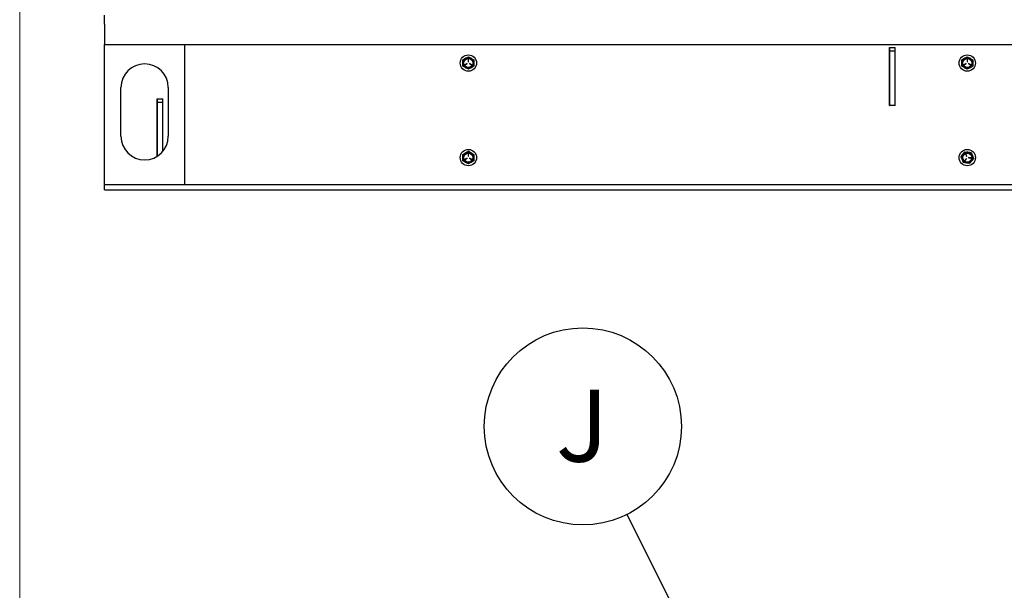
# Paper-space layout 'Sheet2' of a CAD drawing. Units: inches. Extents: x -148 to 301, y 5 to 193.
# Drawn here: x 5 to 38, y 36 to 55 of the extents above; entities that cross this region are included whole.
import ezdxf

# ---------------------------------------------------------------- set-up
doc = ezdxf.new("R2010")
doc.units = ezdxf.units.IN
doc.header["$MEASUREMENT"] = 0
doc.layers.add('FORMAT', color=7, linetype='Continuous')
doc.styles.add('SLDTEXTSTYLE0', font='TXT', dxfattribs={"width": 0.75})
doc.dimstyles.new('SLDDIMSTYLE7', dxfattribs={"dimtxt": 0.18, "dimasz": 2.34, "dimexe": 0, "dimexo": 0.0625, "dimgap": 0, "dimtad": 0, "dimtih": 1, "dimtoh": 1, "dimdec": 0, "dimrnd": 1e-09, "dimzin": 0, "dimdsep": 46, "dimtxsty": 'Standard', "dimsah": 1, "dimcen": 0.09, "dimadec": 0, "dimazin": 0, "dimtfac": 2.34, "dimtdec": 0, "dimtofl": 0, "dimtmove": 0, "dimatfit": 3, "dimfxl": 1, "dimfrac": 2, "dimtolj": 1, "dimtzin": 0, "dimarcsym": 0})

# ---------------------------------------------------------------- blocks, each defined once
blk = doc.blocks.new('SW_NOTE_0_20')
at = {"layer": 'FORMAT', "color": 0, "ltscale": 18}
blk.add_circle((-1.517, 3.03), 3.388, dxfattribs=at)
at = {"layer": 'FORMAT', "color": 0, "ltscale": 18, "insert": (-1.54, 4.297), "char_height": 2.48, "attachment_point": 2, "style": 'SLDTEXTSTYLE0'}
blk.add_mtext('J', dxfattribs=at)

psp = doc.layouts.new('Sheet2')

# ---------------------------------------------------------------- linework, layer by layer
at = {"color": 7, "linetype": 'Continuous', "lineweight": 18, "ltscale": 18}
psp.add_line((4.504, 4.511), (4.504, 193.496), dxfattribs=at)
at = {"color": 7, "linetype": 'Continuous', "lineweight": 25, "ltscale": 18}
for p, q in [((7.423, 55.278), (7.423, 55.582)), ((7.423, 55.278), (7.423, 54.582)), ((7.423, 49.762), (7.423, 54.582)), ((7.423, 54.582), (115.423, 54.582)), ((10.173, 54.582), (10.173, 49.762)), ((19.923, 54.158), (20.017, 54.104)), ((34.391, 52.475), (34.391, 54.475)), ((34.391, 54.475), (34.591, 54.475)), ((34.412, 54.35), (34.412, 54.475)), ((34.591, 54.35), (34.412, 54.35)), ((34.412, 52.475), (34.412, 54.35)), ((34.591, 54.35), (34.591, 54.475)), ((34.591, 52.475), (34.591, 54.35)), ((37.068, 54.158), (37.162, 54.104)), ((19.735, 54.049), (19.829, 54.104)), ((19.88, 53.921), (19.81, 53.881)), ((19.814, 53.874), (19.884, 53.915)), ((19.919, 54.069), (19.919, 53.988)), ((19.927, 53.988), (19.927, 54.069)), ((19.961, 53.915), (20.031, 53.874)), ((20.035, 53.881), (19.965, 53.921)), ((20.11, 53.833), (20.017, 53.779)), ((36.881, 54.049), (36.974, 54.104)), ((37.026, 53.921), (36.956, 53.881)), ((36.96, 53.874), (37.029, 53.915)), ((37.064, 54.069), (37.064, 53.988)), ((37.072, 53.988), (37.072, 54.069)), ((37.107, 53.915), (37.177, 53.874)), ((37.18, 53.881), (37.111, 53.921)), ((37.256, 53.833), (37.162, 53.779)), ((19.923, 53.725), (19.829, 53.779)), ((37.068, 53.725), (36.974, 53.779)), ((7.985, 51.424), (7.985, 53.099)), ((9.61, 53.099), (9.61, 51.424)), ((9.223, 52.707), (9.423, 52.707)), ((9.223, 50.732), (9.223, 52.707)), ((9.243, 52.582), (9.243, 52.707)), ((9.423, 52.582), (9.243, 52.582)), ((9.243, 50.745), (9.243, 52.582)), ((9.423, 52.582), (9.423, 52.707)), ((9.423, 50.905), (9.423, 52.582)), ((34.391, 52.475), (34.412, 52.475)), ((34.591, 52.475), (34.412, 52.475)), ((9.223, 51.582), (9.243, 51.582)), ((19.735, 50.799), (19.829, 50.854)), ((19.919, 50.819), (19.919, 50.738)), ((19.923, 50.908), (20.017, 50.854)), ((19.927, 50.738), (19.927, 50.819)), ((36.854, 50.72), (36.92, 50.805)), ((36.985, 50.891), (37.093, 50.877)), ((37.016, 50.808), (37.047, 50.733)), ((37.054, 50.736), (37.023, 50.81)), ((19.88, 50.671), (19.81, 50.631)), ((19.814, 50.624), (19.884, 50.665)), ((19.923, 50.475), (19.829, 50.529)), ((19.961, 50.665), (20.031, 50.624)), ((20.035, 50.631), (19.965, 50.671)), ((20.11, 50.583), (20.017, 50.529)), ((37.037, 50.656), (36.987, 50.592)), ((36.993, 50.588), (37.043, 50.652)), ((37.151, 50.491), (37.044, 50.505)), ((37.114, 50.681), (37.194, 50.671)), ((37.195, 50.678), (37.115, 50.689)), ((37.283, 50.663), (37.217, 50.577)), ((7.423, 49.582), (7.423, 49.762)), ((7.423, 49.762), (115.423, 49.762)), ((7.423, 49.582), (115.423, 49.582))]:
    psp.add_line(p, q, dxfattribs=at)
at = {"color": 7, "linetype": 'Continuous', "lineweight": 25, "ltscale": 324}
for centre, radius in [((19.923, 53.941), 0.281), ((37.068, 53.941), 0.281), ((19.923, 53.941), 0.169), ((19.923, 53.941), 0.155), ((37.068, 53.941), 0.169), ((37.068, 53.941), 0.155), ((19.923, 50.691), 0.281), ((19.923, 50.691), 0.169), ((19.923, 50.691), 0.155), ((37.068, 50.691), 0.281), ((37.068, 50.691), 0.169), ((37.068, 50.691), 0.155)]:
    psp.add_circle(centre, radius, dxfattribs=at)
for centre, radius, start, end in [((8.798, 53.099), 0.813, 0, 180), ((19.923, 53.941), 0.188, 120, 180), ((19.923, 53.941), 0.187, 180, 240), ((19.812, 53.877), 0.00375, 120, 300), ((19.923, 53.941), 0.188, 60, 120), ((19.882, 53.918), 0.00375, 300, 120), ((19.923, 54.069), 0.00375, 0, 180), ((19.923, 53.988), 0.00375, 180, 360), ((19.963, 53.918), 0.00375, 60, 240), ((19.923, 53.941), 0.188, 360, 60), ((19.923, 53.941), 0.188, 300, 360), ((20.033, 53.877), 0.00375, 240, 60), ((37.068, 53.941), 0.188, 120, 180), ((37.068, 53.941), 0.187, 180, 240), ((36.958, 53.877), 0.00375, 120, 300), ((37.068, 53.941), 0.188, 60, 120), ((37.028, 53.918), 0.00375, 300, 120), ((37.068, 54.069), 0.00375, 0, 180), ((37.068, 53.988), 0.00375, 180, 360), ((37.109, 53.918), 0.00375, 60, 240), ((37.068, 53.941), 0.188, 360, 60), ((37.068, 53.941), 0.188, 300, 360), ((37.179, 53.877), 0.00375, 240, 60), ((19.923, 53.941), 0.188, 240, 300), ((37.068, 53.941), 0.188, 240, 300), ((8.798, 51.424), 0.813, 180, 0), ((19.923, 50.691), 0.188, 120, 180), ((19.923, 50.691), 0.188, 60, 120), ((19.923, 50.819), 0.00375, 0, 180), ((19.923, 50.691), 0.188, 360, 60), ((37.068, 50.691), 0.187, 142.4485, 202.4485), ((37.068, 50.691), 0.188, 82.4485, 142.4485), ((37.019, 50.809), 0.00375, 22.4485, 202.4485), ((37.068, 50.691), 0.188, 22.4485, 82.4485), ((37.068, 50.691), 0.188, 322.4485, 22.4485), ((19.923, 50.691), 0.187, 180, 240), ((19.812, 50.627), 0.00375, 120, 300), ((19.923, 50.691), 0.188, 240, 300), ((19.882, 50.668), 0.00375, 300, 120), ((19.923, 50.738), 0.00375, 180, 360), ((19.963, 50.668), 0.00375, 60, 240), ((19.923, 50.691), 0.188, 300, 360), ((20.033, 50.627), 0.00375, 240, 60), ((37.068, 50.691), 0.187, 202.4485, 262.4485), ((36.99, 50.59), 0.00375, 142.4485, 322.4485), ((37.04, 50.654), 0.00375, 322.4485, 142.4485), ((37.068, 50.691), 0.188, 262.4485, 322.4485), ((37.05, 50.735), 0.00375, 202.4485, 22.4485), ((37.115, 50.685), 0.00375, 82.4485, 262.4485), ((37.195, 50.674), 0.00375, 262.4485, 82.4485)]:
    psp.add_arc(centre, radius, start, end, dxfattribs=at)
at = {"color": 7, "linetype": 'Continuous', "lineweight": 25, "ltscale": 18}
for points, knots in [([(19.829, 54.104), (19.831, 54.105), (19.863, 54.123), (19.894, 54.141), (19.923, 54.158)], [0, 0, 0, 0, 0.070198, 1, 1, 1, 1]), ([(36.974, 54.104), (36.977, 54.105), (37.008, 54.123), (37.039, 54.141), (37.068, 54.158)], [0, 0, 0, 0, 0.070198, 1, 1, 1, 1]), ([(19.735, 53.941), (19.735, 53.95), (19.735, 53.987), (19.735, 54.022), (19.735, 54.049)], [0, 0, 0, 0, 0.23685, 1, 1, 1, 1]), ([(19.735, 53.833), (19.735, 53.841), (19.735, 53.876), (19.735, 53.913), (19.735, 53.941)], [0, 0, 0, 0, 0.217362, 1, 1, 1, 1]), ([(19.829, 53.779), (19.827, 53.78), (19.795, 53.798), (19.764, 53.816), (19.735, 53.833)], [0, 0, 0, 0, 0.070198, 1, 1, 1, 1]), ([(20.017, 54.104), (20.019, 54.102), (20.05, 54.084), (20.081, 54.066), (20.11, 54.049)], [0, 0, 0, 0, 0.070198, 1, 1, 1, 1]), ([(20.11, 54.049), (20.11, 54.022), (20.11, 53.987), (20.11, 53.95), (20.11, 53.941)], [0, 0, 0, 0, 0.7631496, 1, 1, 1, 1]), ([(20.11, 53.941), (20.11, 53.913), (20.11, 53.876), (20.11, 53.841), (20.11, 53.833)], [0, 0, 0, 0, 0.782638, 1, 1, 1, 1]), ([(36.881, 53.941), (36.881, 53.95), (36.881, 53.987), (36.881, 54.022), (36.881, 54.049)], [0, 0, 0, 0, 0.23685, 1, 1, 1, 1]), ([(36.881, 53.833), (36.881, 53.841), (36.881, 53.876), (36.881, 53.913), (36.881, 53.941)], [0, 0, 0, 0, 0.217362, 1, 1, 1, 1]), ([(36.974, 53.779), (36.972, 53.78), (36.941, 53.798), (36.91, 53.816), (36.881, 53.833)], [0, 0, 0, 0, 0.070198, 1, 1, 1, 1]), ([(37.162, 54.104), (37.164, 54.102), (37.196, 54.084), (37.227, 54.066), (37.256, 54.049)], [0, 0, 0, 0, 0.070198, 1, 1, 1, 1]), ([(37.256, 54.049), (37.256, 54.022), (37.256, 53.987), (37.256, 53.95), (37.256, 53.941)], [0, 0, 0, 0, 0.7631496, 1, 1, 1, 1]), ([(37.256, 53.941), (37.256, 53.913), (37.256, 53.876), (37.256, 53.841), (37.256, 53.833)], [0, 0, 0, 0, 0.782638, 1, 1, 1, 1]), ([(20.017, 53.779), (20.014, 53.778), (19.983, 53.759), (19.952, 53.741), (19.923, 53.725)], [0, 0, 0, 0, 0.0701975, 1, 1, 1, 1]), ([(37.162, 53.779), (37.16, 53.778), (37.128, 53.759), (37.097, 53.741), (37.068, 53.725)], [0, 0, 0, 0, 0.0701975, 1, 1, 1, 1]), ([(19.735, 50.691), (19.735, 50.7), (19.735, 50.737), (19.735, 50.772), (19.735, 50.799)], [0, 0, 0, 0, 0.23685, 1, 1, 1, 1]), ([(19.829, 50.854), (19.831, 50.855), (19.863, 50.873), (19.894, 50.891), (19.923, 50.908)], [0, 0, 0, 0, 0.070198, 1, 1, 1, 1]), ([(20.017, 50.854), (20.019, 50.852), (20.05, 50.834), (20.081, 50.816), (20.11, 50.799)], [0, 0, 0, 0, 0.070198, 1, 1, 1, 1]), ([(20.11, 50.799), (20.11, 50.772), (20.11, 50.737), (20.11, 50.7), (20.11, 50.691)], [0, 0, 0, 0, 0.7631496, 1, 1, 1, 1]), ([(36.92, 50.805), (36.921, 50.808), (36.943, 50.837), (36.965, 50.865), (36.985, 50.891)], [0, 0, 0, 0, 0.070198, 1, 1, 1, 1]), ([(37.093, 50.877), (37.095, 50.877), (37.132, 50.872), (37.167, 50.867), (37.2, 50.863)], [0, 0, 0, 0, 0.070198, 1, 1, 1, 1]), ([(37.2, 50.863), (37.211, 50.838), (37.224, 50.805), (37.238, 50.771), (37.241, 50.763)], [0, 0, 0, 0, 0.76315, 1, 1, 1, 1]), ([(37.241, 50.763), (37.252, 50.736), (37.266, 50.702), (37.28, 50.67), (37.283, 50.663)], [0, 0, 0, 0, 0.782638, 1, 1, 1, 1]), ([(19.735, 50.583), (19.735, 50.591), (19.735, 50.626), (19.735, 50.663), (19.735, 50.691)], [0, 0, 0, 0, 0.217362, 1, 1, 1, 1]), ([(19.829, 50.529), (19.827, 50.53), (19.795, 50.548), (19.764, 50.566), (19.735, 50.583)], [0, 0, 0, 0, 0.070198, 1, 1, 1, 1]), ([(20.017, 50.529), (20.014, 50.528), (19.983, 50.509), (19.952, 50.491), (19.923, 50.475)], [0, 0, 0, 0, 0.0701975, 1, 1, 1, 1]), ([(20.11, 50.691), (20.11, 50.663), (20.11, 50.626), (20.11, 50.591), (20.11, 50.583)], [0, 0, 0, 0, 0.782638, 1, 1, 1, 1]), ([(36.895, 50.62), (36.892, 50.628), (36.878, 50.661), (36.864, 50.694), (36.854, 50.72)], [0, 0, 0, 0, 0.23685, 1, 1, 1, 1]), ([(36.936, 50.52), (36.933, 50.527), (36.92, 50.559), (36.906, 50.593), (36.895, 50.62)], [0, 0, 0, 0, 0.217362, 1, 1, 1, 1]), ([(37.044, 50.505), (37.041, 50.506), (37.005, 50.51), (36.969, 50.515), (36.936, 50.52)], [0, 0, 0, 0, 0.070198, 1, 1, 1, 1]), ([(37.217, 50.577), (37.215, 50.575), (37.193, 50.546), (37.171, 50.518), (37.151, 50.491)], [0, 0, 0, 0, 0.070198, 1, 1, 1, 1])]:
    psp.add_open_spline(points, degree=3, knots=knots, dxfattribs=at)

# ---------------------------------------------------------------- block references
at = {"layer": 'FORMAT', "color": 7, "ltscale": 18}
psp.add_blockref('SW_NOTE_0_20', (25.375, 38.42), dxfattribs=at)

# ---------------------------------------------------------------- leaders
psp.add_leader([(33.257, 22.68), (25.375, 38.42)], dimstyle='SLDDIMSTYLE7', dxfattribs=at)

doc.saveas('drawing.dxf')
